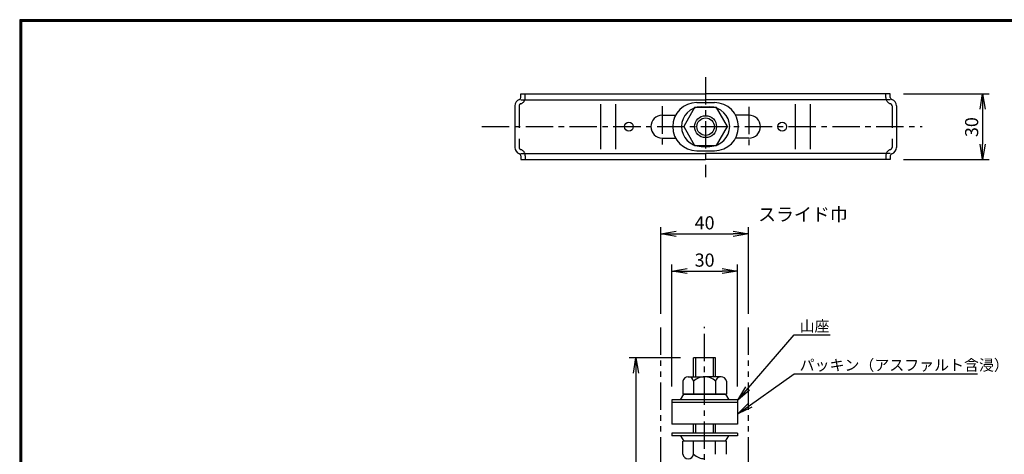
# Model space of a CAD drawing. Extents: x -948 to -150, y 14 to 565.
# Drawn here: x -948 to -498, y 367 to 565 of the extents above; entities that cross this region are included whole.
import ezdxf

# ---------------------------------------------------------------- set-up
doc = ezdxf.new("R2010")
doc.units = 0
doc.header["$LTSCALE"] = 2
for name, pattern in [('CENTER', [2, 1.25, -0.25, 0.25, -0.25]), ('DASHED', [7.5, 5, -2.5]), ('PHANTOM', [2.5, 1.25, -0.25, 0.25, -0.25, 0.25, -0.25])]:
    doc.linetypes.add(name, pattern=pattern)
doc.layers.get('0').update_dxf_attribs({"linetype": 'CONTINUOUS'})
doc.layers.get('DEFPOINTS').update_dxf_attribs({"linetype": 'CONTINUOUS'})
for name, color, linetype in [('CENTER L', 1, 'CENTER'), ('SEIHIN', 3, 'CONTINUOUS'), ('SUNPOU', 4, 'CONTINUOUS'), ('ZUWAKU', 7, 'CONTINUOUS')]:
    doc.layers.add(name, color=color, linetype=linetype)
doc.styles.get("Standard").update_dxf_attribs({"font": 'TXT', "bigfont": 'bigfont.shx'})
doc.dimstyles.get("Standard").update_dxf_attribs({"dimtxt": 0.18, "dimasz": 0.18, "dimexe": 0.18, "dimexo": 0.0625, "dimgap": 0.09, "dimtad": 0, "dimtih": 1, "dimtoh": 1, "dimdec": 4, "dimzin": 0, "dimdsep": 46, "dimtxsty": 'STANDARD', "dimcen": 0.09, "dimadec": 0, "dimazin": 0, "dimtfac": 1, "dimtdec": 4, "dimtofl": 0, "dimtmove": 0, "dimatfit": 3, "dimfxl": 1, "dimtolj": 1, "dimtzin": 0, "dimarcsym": 0})

# ---------------------------------------------------------------- blocks, each defined once
blk = doc.blocks.new('_OPEN')
at = {"color": 0, "linetype": 'ByBlock'}
for p, q in [((-1, 0.167), (0, 0)), ((0, 0), (-1, -0.167)), ((0, 0), (-1, 0))]:
    blk.add_line(p, q, dxfattribs=at)
blk = doc.blocks.new('*D24')
at = {"layer": 'DEFPOINTS', "color": 0, "transparency": 16777216}
for p in [(-550.16, 531.57), (-550.16, 501.57), (-508.02, 501.57)]:
    blk.add_point(p, dxfattribs=at)
at = {"layer": 'SUNPOU', "transparency": 16777216}
for p, q in [((-544.16, 531.57), (-505.02, 531.57)), ((-508.02, 524.57), (-508.02, 508.57)), ((-544.16, 501.57), (-505.02, 501.57))]:
    blk.add_line(p, q, dxfattribs=at)
at = {"layer": 'SUNPOU', "transparency": 16777216, "xscale": 7, "yscale": 7, "zscale": 7}
for p, rotation in [((-508.02, 531.57), 90), ((-508.02, 501.57), 270)]:
    blk.add_blockref('_OPEN', p, dxfattribs=dict(at, rotation=rotation))
at = {"layer": 'SUNPOU', "transparency": 16777216, "insert": (-513.02, 516.35), "char_height": 6, "attachment_point": 5, "rotation": 90}
blk.add_mtext('\\A1;30', dxfattribs=at)
blk = doc.blocks.new('*D23')
at = {"layer": 'DEFPOINTS', "color": 0, "transparency": 16777216}
for p in [(-639.91, 411), (-666.27, 141), (-639.91, 141)]:
    blk.add_point(p, dxfattribs=at)
at = {"layer": 'SUNPOU', "color": 4, "lineweight": -2, "transparency": 16777216}
for p, q in [((-645.91, 411), (-669.27, 411)), ((-666.27, 404), (-666.27, 148)), ((-645.91, 141), (-669.27, 141))]:
    blk.add_line(p, q, dxfattribs=at)
at = {"layer": 'SUNPOU', "color": 4, "lineweight": -2, "transparency": 16777216, "xscale": 7, "yscale": 7, "zscale": 7}
for p, rotation in [((-666.27, 411), 90), ((-666.27, 141), 270)]:
    blk.add_blockref('_OPEN', p, dxfattribs=dict(at, rotation=rotation))
at = {"layer": 'SUNPOU', "color": 4, "transparency": 16777216, "insert": (-671.27, 276), "char_height": 6, "attachment_point": 5, "rotation": 90}
blk.add_mtext('\\A1;270', dxfattribs=at)
blk = doc.blocks.new('*D18')
at = {"layer": 'DEFPOINTS', "color": 0, "transparency": 16777216}
for p in [(-614.91, 467.66), (-654.91, 425.11), (-614.91, 425.11)]:
    blk.add_point(p, dxfattribs=at)
at = {"layer": 'SUNPOU', "color": 4, "lineweight": -2, "transparency": 16777216}
for p, q in [((-654.91, 431.11), (-654.91, 470.66)), ((-647.91, 467.66), (-621.91, 467.66)), ((-614.91, 431.11), (-614.91, 470.66))]:
    blk.add_line(p, q, dxfattribs=at)
at = {"layer": 'SUNPOU', "color": 4, "lineweight": -2, "transparency": 16777216, "xscale": 7, "yscale": 7, "zscale": 7, "rotation": 180}
blk.add_blockref('_OPEN', (-654.91, 467.66), dxfattribs=at)
at = {"layer": 'SUNPOU', "color": 4, "lineweight": -2, "transparency": 16777216, "xscale": 7, "yscale": 7, "zscale": 7}
blk.add_blockref('_OPEN', (-614.91, 467.66), dxfattribs=at)
at = {"layer": 'SUNPOU', "color": 4, "transparency": 16777216, "insert": (-634.91, 472.66), "char_height": 6, "attachment_point": 5}
blk.add_mtext('\\A1;40', dxfattribs=at)
blk = doc.blocks.new('*D19')
at = {"layer": 'DEFPOINTS', "color": 0, "transparency": 16777216}
for p in [(-619.91, 450.64), (-649.91, 391.9), (-619.91, 391.9)]:
    blk.add_point(p, dxfattribs=at)
at = {"layer": 'SUNPOU', "color": 4, "lineweight": -2, "transparency": 16777216}
for p, q in [((-649.91, 397.9), (-649.91, 453.64)), ((-642.91, 450.64), (-626.91, 450.64)), ((-619.91, 397.9), (-619.91, 453.64))]:
    blk.add_line(p, q, dxfattribs=at)
at = {"layer": 'SUNPOU', "color": 4, "lineweight": -2, "transparency": 16777216, "xscale": 7, "yscale": 7, "zscale": 7, "rotation": 180}
blk.add_blockref('_OPEN', (-649.91, 450.64), dxfattribs=at)
at = {"layer": 'SUNPOU', "color": 4, "lineweight": -2, "transparency": 16777216, "xscale": 7, "yscale": 7, "zscale": 7}
blk.add_blockref('_OPEN', (-619.91, 450.64), dxfattribs=at)
at = {"layer": 'SUNPOU', "color": 4, "transparency": 16777216, "insert": (-634.91, 455.64), "char_height": 6, "attachment_point": 5}
blk.add_mtext('\\A1;30', dxfattribs=at)

msp = doc.modelspace()

# ---------------------------------------------------------------- linework, layer by layer
at = {"color": 3, "linetype": 'Continuous'}
for p, q in [((-718.76, 529.87), (-718.76, 531.57)), ((-718.76, 531.57), (-708.66, 531.57)), ((-708.66, 531.57), (-634.46, 531.57)), ((-560.26, 531.57), (-634.46, 531.57)), ((-550.16, 531.57), (-560.26, 531.57)), ((-550.16, 529.87), (-550.16, 531.57)), ((-721.56, 526.06), (-721.56, 507.09)), ((-718.76, 528.87), (-634.46, 528.87)), ((-682.28, 506.27), (-682.28, 526.87)), ((-675.47, 506.27), (-675.47, 526.87)), ((-550.16, 528.87), (-634.46, 528.87)), ((-593.46, 506.27), (-593.46, 526.87)), ((-586.64, 506.27), (-586.64, 526.87)), ((-547.36, 526.06), (-547.36, 507.09)), ((-654.26, 521.77), (-648.15, 521.77)), ((-614.66, 521.77), (-620.77, 521.77)), ((-654.26, 511.37), (-648.15, 511.37)), ((-614.66, 511.37), (-620.77, 511.37)), ((-718.76, 504.27), (-634.46, 504.27)), ((-550.16, 504.27), (-634.46, 504.27)), ((-718.76, 503.27), (-718.76, 501.57)), ((-718.76, 501.57), (-708.66, 501.57)), ((-708.66, 501.57), (-634.46, 501.57)), ((-560.26, 501.57), (-634.46, 501.57)), ((-550.16, 501.57), (-560.26, 501.57)), ((-550.16, 503.27), (-550.16, 501.57))]:
    msp.add_line(p, q, dxfattribs=at)
at = {"color": 3, "linetype": 'DASHED'}
for p, q in [((-716.76, 529.87), (-716.76, 531.57)), ((-552.16, 529.87), (-552.16, 531.57)), ((-719.56, 526.06), (-719.56, 507.09)), ((-549.36, 526.06), (-549.36, 507.09)), ((-716.76, 503.27), (-716.76, 501.57)), ((-552.16, 503.27), (-552.16, 501.57))]:
    msp.add_line(p, q, dxfattribs=at)
at = {"color": 3, "linetype": 'Continuous'}
for centre in [(-669.46, 516.57), (-599.46, 516.57)]:
    msp.add_circle(centre, 2, dxfattribs=at)
for centre, radius, start, end in [((-718.56, 526.06), 3, 107.4576, 180), ((-719.76, 529.87), 1, 287.4576, 360), ((-549.16, 529.87), 1, 180, 252.5424), ((-550.36, 526.06), 3, 0, 72.5424), ((-654.26, 516.57), 5.2, 90, 180), ((-614.66, 516.57), 5.2, 0, 90), ((-654.26, 516.57), 5.2, 180, 270), ((-614.66, 516.57), 5.2, 270, 0), ((-718.56, 507.09), 3, 180, 252.5424), ((-719.76, 503.27), 1, 0, 72.5424), ((-549.16, 503.27), 1, 107.4576, 180), ((-550.36, 507.09), 3, 287.4576, 360)]:
    msp.add_arc(centre, radius, start, end, dxfattribs=at)
at = {"color": 3, "linetype": 'DASHED'}
for centre, radius, start, end in [((-718.56, 526.06), 1, 107.4576, 180), ((-719.76, 529.87), 3, 287.4576, 360), ((-549.16, 529.87), 3, 180, 252.5424), ((-550.36, 526.06), 1, 0, 72.5424), ((-718.56, 507.09), 1, 180, 252.5424), ((-719.76, 503.27), 3, 0, 72.5424), ((-549.16, 503.27), 3, 107.4576, 180), ((-550.36, 507.09), 1, 287.4576, 360)]:
    msp.add_arc(centre, radius, start, end, dxfattribs=at)
at = {"layer": 'CENTER L', "ltscale": 5}
for p, q in [((-634.46, 539.1), (-634.46, 493.54)), ((-654.26, 525.85), (-654.26, 506.88)), ((-614.66, 525.62), (-614.66, 506.34)), ((-736.58, 516.57), (-535.58, 516.57)), ((-634.91, 129.52), (-634.91, 425.11))]:
    msp.add_line(p, q, dxfattribs=at)
at = {"layer": 'SEIHIN', "color": 3}
for p, q in [((-638.46, 527.57), (-630.46, 527.57)), ((-639.46, 525.23), (-644.46, 516.57)), ((-629.46, 525.23), (-639.46, 525.23)), ((-636.46, 525.57), (-632.46, 525.57)), ((-624.46, 516.57), (-629.46, 525.23)), ((-644.46, 516.57), (-639.46, 507.91)), ((-629.46, 507.91), (-624.46, 516.57)), ((-639.46, 507.91), (-629.46, 507.91)), ((-638.46, 505.57), (-630.46, 505.57)), ((-636.46, 507.57), (-632.46, 507.57))]:
    msp.add_line(p, q, dxfattribs=at)
at = {"layer": 'SEIHIN', "color": 6, "linetype": 'PHANTOM', "ltscale": 5}
for p, q in [((-654.91, 137.34), (-654.91, 425.11)), ((-614.91, 137.34), (-614.91, 425.11))]:
    msp.add_line(p, q, dxfattribs=at)
at = {"layer": 'SEIHIN'}
for p, q in [((-639.91, 402.4), (-639.91, 411)), ((-629.91, 411), (-639.91, 411)), ((-629.91, 402.4), (-629.91, 411)), ((-644.91, 400.4), (-644.91, 394.4)), ((-642.41, 402.4), (-634.91, 402.4)), ((-639.91, 400.4), (-639.91, 394.4)), ((-627.41, 402.4), (-634.91, 402.4)), ((-629.91, 400.4), (-629.91, 394.4)), ((-624.91, 400.4), (-624.91, 394.4)), ((-649.91, 391.9), (-649.91, 390.7)), ((-619.91, 391.9), (-649.91, 391.9)), ((-645.91, 391.9), (-644.41, 394.4)), ((-644.91, 394.4), (-624.91, 394.4)), ((-625.41, 394.4), (-644.41, 394.4)), ((-625.41, 394.4), (-623.91, 391.9)), ((-619.91, 391.9), (-619.91, 390.7)), ((-649.91, 390.7), (-649.91, 380.7)), ((-619.91, 390.7), (-649.91, 390.7)), ((-619.91, 390.7), (-649.91, 390.7)), ((-619.91, 390.7), (-619.91, 380.7)), ((-619.91, 380.7), (-649.91, 380.7)), ((-639.91, 376.7), (-639.91, 380.7)), ((-638.91, 376.7), (-638.91, 380.7)), ((-630.91, 376.7), (-630.91, 380.7)), ((-629.91, 376.7), (-629.91, 380.7)), ((-649.91, 376.7), (-649.91, 375.5)), ((-619.91, 376.7), (-649.91, 376.7)), ((-619.91, 375.5), (-649.91, 375.5)), ((-645.91, 375.5), (-644.41, 373)), ((-625.41, 373), (-623.91, 375.5)), ((-619.91, 376.7), (-619.91, 375.5)), ((-644.91, 367), (-644.91, 373)), ((-624.91, 373), (-644.91, 373)), ((-639.91, 367), (-639.91, 373)), ((-629.91, 367), (-629.91, 373)), ((-624.91, 367), (-624.91, 373))]:
    msp.add_line(p, q, dxfattribs=at)
at = {"layer": 'SEIHIN', "color": 2}
for p, q in [((-638.91, 402.4), (-638.91, 411)), ((-630.91, 402.4), (-630.91, 411))]:
    msp.add_line(p, q, dxfattribs=at)
at = {"layer": 'SEIHIN', "color": 3}
msp.add_circle((-634.46, 516.57), 5, dxfattribs=at)
at = {"layer": 'SEIHIN', "color": 2}
msp.add_circle((-634.46, 516.57), 4, dxfattribs=at)
at = {"layer": 'SEIHIN', "color": 3}
for centre, radius, start, end in [((-638.46, 516.57), 11, 90, 270), ((-630.46, 516.57), 11, 270, 90), ((-636.46, 516.57), 9, 90, 270), ((-632.46, 516.57), 9, 270, 90)]:
    msp.add_arc(centre, radius, start, end, dxfattribs=at)
at = {"layer": 'SEIHIN'}
for centre, radius, start, end in [((-642.41, 399.84), 2.56, 12.6796, 167.3204), ((-634.91, 395.15), 7.25, 89.9999, 133.6049), ((-634.91, 395.15), 7.25, 46.395, 90.0002), ((-627.41, 399.84), 2.56, 12.6797, 167.3226), ((-642.41, 367.56), 2.56, 192.6797, 347.3226), ((-634.91, 372.25), 7.25, 226.3951, 270.0001)]:
    msp.add_arc(centre, radius, start, end, dxfattribs=at)
at = {"layer": 'ZUWAKU'}
for points in [[(-947.55, 565.38), (-947.55, 13.78), (-149.95, 13.78), (-149.95, 565.38)], [(-947.35, 565.18), (-947.35, 13.98), (-150.15, 13.98), (-150.15, 565.18)], [(-947.15, 564.98), (-947.15, 14.18), (-150.35, 14.18), (-150.35, 564.98)], [(-946.95, 564.78), (-946.95, 14.38), (-150.55, 14.38), (-150.55, 564.78)], [(-946.75, 564.58), (-946.75, 14.58), (-150.75, 14.58), (-150.75, 564.58)]]:
    msp.add_lwpolyline(points, close=True, dxfattribs=at)

# ---------------------------------------------------------------- texts
at = {"layer": 'SUNPOU'}
for s, height, p in [('スライド巾', 6, (-610.5, 473.51)), ('山座', 5, (-591.53, 423.03)), ('パッキン（アスファルト含浸）', 5, (-591.53, 405.21))]:
    msp.add_text(s, height=height, dxfattribs=at).set_placement(p)

# ---------------------------------------------------------------- dimensions: what is measured, and where the dimension line sits
dim = msp.add_linear_dim(base=(-508.02, 501.57), p1=(-550.16, 531.57), p2=(-550.16, 501.57), angle=90, dimstyle='STANDARD', override={"dimtxt": 6, "dimasz": 7, "dimexe": 3, "dimexo": 6, "dimgap": 2, "dimtad": 3, "dimtih": 0, "dimtoh": 0, "dimdec": 0, "dimblk1": 'OPEN', "dimblk2": 'OPEN', "dimsah": 1, "dimcen": 150, "dimclrd": 256, "dimclre": 256, "dimclrt": 256, "dimtdec": 0, "dimtofl": 1, "dimldrblk": 'OPEN', "dimlwd": -1, "dimlwe": -1}, dxfattribs=at)
dim.commit()
dim.dimension.update_dxf_attribs({"geometry": '*D24', "text_midpoint": (-508.02, 516.35), "dimtype": 160})
for base, p1, p2, picture, middle in [((-614.91, 467.66), (-654.91, 425.11), (-614.91, 425.11), '*D18', (-634.91, 472.66)), ((-619.91, 450.64), (-649.91, 391.9), (-619.91, 391.9), '*D19', (-634.91, 455.64))]:
    dim = msp.add_linear_dim(base=base, p1=p1, p2=p2, dimstyle='STANDARD', override={"dimtxt": 6, "dimasz": 7, "dimexe": 3, "dimexo": 6, "dimgap": 2, "dimtad": 3, "dimtih": 0, "dimtoh": 0, "dimdec": 0, "dimblk1": 'OPEN', "dimblk2": 'OPEN', "dimsah": 1, "dimcen": 150, "dimclrd": 4, "dimclre": 4, "dimclrt": 4, "dimtdec": 2, "dimtofl": 1, "dimldrblk": 'OPEN'}, dxfattribs=at)
    dim.commit()
    dim.dimension.update_dxf_attribs({"geometry": picture, "text_midpoint": middle})
dim = msp.add_linear_dim(base=(-666.27, 141), p1=(-639.91, 411), p2=(-639.91, 141), angle=90, dimstyle='STANDARD', override={"dimtxt": 6, "dimasz": 7, "dimexe": 3, "dimexo": 6, "dimgap": 2, "dimtad": 3, "dimtih": 0, "dimtoh": 0, "dimdec": 0, "dimblk1": 'OPEN', "dimblk2": 'OPEN', "dimsah": 1, "dimcen": 150, "dimclrd": 4, "dimclre": 4, "dimclrt": 4, "dimtdec": 2, "dimtofl": 1, "dimldrblk": 'OPEN'}, dxfattribs=at)
dim.commit()
dim.dimension.update_dxf_attribs({"geometry": '*D23', "text_midpoint": (-671.27, 276)})

# ---------------------------------------------------------------- leaders
for points in [[(-619.8, 391.67), (-594.04, 421.56), (-577.66, 421.56)], [(-619.8, 385.47), (-594.04, 403.75), (-510.37, 403.75)]]:
    msp.add_leader(points, dimstyle='STANDARD', override={"dimtxt": 6, "dimasz": 7, "dimexe": 3, "dimexo": 6, "dimgap": 2, "dimtad": 3, "dimtih": 0, "dimtoh": 0, "dimdec": 0, "dimcen": 150, "dimclrd": 4, "dimclre": 4, "dimclrt": 4, "dimtdec": 2, "dimtofl": 1, "dimldrblk": 'OPEN'}, dxfattribs=at)

doc.saveas('drawing.dxf')
